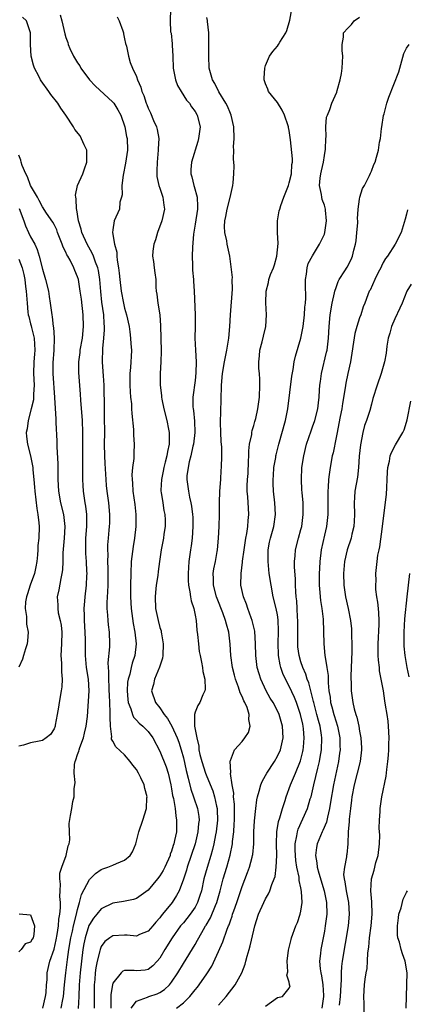
# Model space of a CAD drawing. Units: inches. Extents: x 2583000 to 2586000, y 1527000 to 1530000.
# Drawn here: x 2584441 to 2584507, y 1527716 to 1527883 of the extents above; entities that cross this region are included whole.
import ezdxf

# ---------------------------------------------------------------- set-up
doc = ezdxf.new("R2010")
doc.units = ezdxf.units.IN
doc.header["$MEASUREMENT"] = 0
doc.layers.add('LD25831527_2ft', color=31, linetype='Continuous')

msp = doc.modelspace()

# ---------------------------------------------------------------- linework, layer by layer
at = {"layer": 'LD25831527_2ft'}
for points, elevation in [([(2584466.82, 1527885), (2584466.75, 1527883), (2584466.84, 1527881.16), (2584466.9, 1527880.9), (2584467.11, 1527879.11), (2584467.1, 1527878.9), (2584467.2, 1527877), (2584467.26, 1527875), (2584467.66, 1527873), (2584468.02, 1527872.02), (2584468.6, 1527871), (2584469.55, 1527869.55), (2584470.03, 1527869), (2584470.4, 1527868.4), (2584471, 1527867.58), (2584471.36, 1527867), (2584471.84, 1527865), (2584471.6, 1527863), (2584471.48, 1527862.52), (2584470.36, 1527859), (2584470.26, 1527857.74), (2584470.27, 1527857), (2584470.47, 1527856.47), (2584470.8, 1527855), (2584470.86, 1527854.86), (2584471.33, 1527853), (2584471.41, 1527851.41), (2584471.38, 1527851), (2584471, 1527848.45), (2584470.71, 1527846.71), (2584470.53, 1527844.53), (2584470.5, 1527843), (2584470.56, 1527841.44), (2584470.57, 1527840.57), (2584470.7, 1527839), (2584470.7, 1527838.7), (2584470.82, 1527837), (2584471.03, 1527833), (2584471.02, 1527831.02), (2584470.96, 1527829), (2584471.04, 1527826.96), (2584471.16, 1527825), (2584471.14, 1527823.14), (2584471, 1527821.83), (2584470.64, 1527819), (2584470.64, 1527817.35), (2584470.67, 1527817), (2584470.72, 1527816.72), (2584470.88, 1527814.88), (2584470.95, 1527813), (2584470.73, 1527811), (2584470.63, 1527810.63), (2584470.28, 1527809), (2584469.99, 1527807.99), (2584469.8, 1527807), (2584469.62, 1527805.62), (2584469.6, 1527805), (2584469.77, 1527803.77), (2584469.85, 1527803), (2584470.03, 1527801.97), (2584470.28, 1527801), (2584470.41, 1527800.41), (2584470.57, 1527799), (2584470.59, 1527798.59), (2584470.63, 1527797), (2584470.48, 1527795), (2584470.32, 1527793.68), (2584470.22, 1527793), (2584469.96, 1527791), (2584469.8, 1527789), (2584469.81, 1527787.81), (2584469.86, 1527787), (2584470.12, 1527785.88), (2584470.22, 1527785), (2584470.33, 1527784.33), (2584470.77, 1527783), (2584471, 1527781.88), (2584471.16, 1527781), (2584471.32, 1527779.32), (2584471.43, 1527778.57), (2584471.56, 1527777), (2584471.71, 1527775.71), (2584471.84, 1527775), (2584472.1, 1527773.9), (2584472.26, 1527773), (2584472.33, 1527772.33), (2584472.65, 1527771), (2584472.7, 1527769.3), (2584472.64, 1527769), (2584472.31, 1527768.31), (2584471.8, 1527767), (2584471.48, 1527766.52), (2584471, 1527765.41), (2584470.88, 1527765), (2584470.92, 1527764.92), (2584470.92, 1527763), (2584471.27, 1527761), (2584471.62, 1527759.62), (2584471.65, 1527759), (2584471.82, 1527758.18), (2584472.12, 1527757), (2584472.78, 1527755), (2584473, 1527754.43), (2584474, 1527752), (2584474.3, 1527751), (2584474.64, 1527749.36), (2584474.74, 1527749), (2584474.76, 1527748.76), (2584474.82, 1527747), (2584474.6, 1527745), (2584474.48, 1527744.48), (2584474.19, 1527743), (2584473.96, 1527742.04), (2584473.66, 1527741), (2584473.04, 1527738.96), (2584472.5, 1527737), (2584472.07, 1527735), (2584471.82, 1527734.18), (2584471.43, 1527733), (2584471, 1527732.22), (2584470.17, 1527731), (2584469, 1527729.54), (2584468.74, 1527729.26), (2584468.53, 1527729), (2584467.07, 1527727), (2584465.85, 1527725), (2584465, 1527723.52), (2584464.54, 1527723), (2584463.79, 1527722.21), (2584463, 1527721.59), (2584462.5, 1527721.5), (2584461, 1527721.36), (2584460.6, 1527721.4), (2584459, 1527721.41), (2584458.7, 1527721.3), (2584458.39, 1527721), (2584457, 1527719.25), (2584456.93, 1527719), (2584456.65, 1527717.35), (2584456.65, 1527716.65), (2584456.63, 1527715)], 8092), ([(2584467.85, 1527715), (2584469, 1527715.94), (2584470.09, 1527717), (2584471, 1527718.15), (2584471.39, 1527718.61), (2584471.69, 1527719), (2584473, 1527720.86), (2584473.85, 1527722.15), (2584475, 1527724.64), (2584475.72, 1527726.28), (2584476.47, 1527728.47), (2584476.68, 1527729), (2584476.79, 1527729.21), (2584477, 1527729.89), (2584477.31, 1527730.69), (2584477.38, 1527731), (2584477.57, 1527731.57), (2584478.09, 1527733), (2584479, 1527735.74), (2584479.92, 1527738.08), (2584480.25, 1527739), (2584480.7, 1527740.7), (2584480.79, 1527741), (2584480.82, 1527741.18), (2584480.99, 1527743), (2584481.02, 1527745), (2584481.1, 1527746.9), (2584481.31, 1527749), (2584481.51, 1527750.49), (2584481.64, 1527751), (2584481.91, 1527751.91), (2584482.18, 1527753), (2584482.42, 1527753.58), (2584483, 1527754.58), (2584483.21, 1527755), (2584484.5, 1527757), (2584485, 1527757.9), (2584485.51, 1527759), (2584485.97, 1527761), (2584485.9, 1527763), (2584485.3, 1527765), (2584485, 1527765.63), (2584484.26, 1527767), (2584483.78, 1527767.78), (2584483.11, 1527769), (2584482.17, 1527771), (2584481.88, 1527771.88), (2584481.58, 1527773), (2584481.33, 1527775), (2584481.29, 1527777), (2584481.15, 1527779.15), (2584480.73, 1527781), (2584480.54, 1527781.46), (2584479.99, 1527783), (2584479.76, 1527783.76), (2584479.24, 1527785), (2584478.81, 1527787), (2584478.83, 1527789), (2584479.08, 1527790.92), (2584479.09, 1527791.09), (2584479.36, 1527793), (2584479.65, 1527795), (2584479.81, 1527795.81), (2584479.97, 1527797), (2584480.02, 1527797.98), (2584480.13, 1527799), (2584480.08, 1527800.08), (2584479.96, 1527802.04), (2584479.88, 1527803), (2584479.87, 1527803.87), (2584479.92, 1527805), (2584480.01, 1527805.99), (2584480.1, 1527808.1), (2584480.12, 1527809), (2584480.13, 1527809.87), (2584480.27, 1527811), (2584480.63, 1527812.63), (2584480.65, 1527813), (2584480.7, 1527813.3), (2584481, 1527814.19), (2584481.18, 1527814.82), (2584481.25, 1527815), (2584481.33, 1527815.33), (2584481.7, 1527817), (2584481.83, 1527818.17), (2584481.95, 1527819), (2584482.04, 1527821), (2584482.01, 1527821.99), (2584481.95, 1527823), (2584481.87, 1527823.87), (2584481.85, 1527825), (2584481.97, 1527826.03), (2584482.04, 1527827), (2584482.4, 1527828.4), (2584482.62, 1527829.38), (2584483.02, 1527831), (2584483.17, 1527833), (2584483.05, 1527835.05), (2584483.1, 1527837), (2584483.48, 1527838.52), (2584483.56, 1527839), (2584483.86, 1527839.86), (2584484.32, 1527841), (2584484.49, 1527841.51), (2584484.92, 1527843), (2584485.12, 1527845.12), (2584485.03, 1527847), (2584485.05, 1527849), (2584485.33, 1527850.67), (2584485.41, 1527851), (2584485.59, 1527851.59), (2584486.1, 1527853), (2584486.87, 1527855), (2584487, 1527855.45), (2584487.38, 1527857), (2584487.44, 1527858.56), (2584487.55, 1527859), (2584487.57, 1527859.57), (2584487.22, 1527862.78), (2584487.16, 1527863.16), (2584487, 1527864.37), (2584486.9, 1527864.9), (2584486.89, 1527865), (2584486.84, 1527865.16), (2584486.2, 1527867), (2584485.8, 1527867.8), (2584485, 1527869.12), (2584483.49, 1527871), (2584483.37, 1527871.37), (2584483, 1527872.29), (2584482.73, 1527873), (2584482.73, 1527873.27), (2584482.86, 1527875), (2584483, 1527875.4), (2584483.65, 1527877), (2584484.22, 1527877.78), (2584485, 1527878.71), (2584485.2, 1527879), (2584485.41, 1527879.41), (2584486.42, 1527881), (2584486.6, 1527881.4), (2584487.13, 1527883.13), (2584487.48, 1527885)], 8088), ([(2584448.23, 1527715), (2584448.48, 1527716.48), (2584448.59, 1527717), (2584448.78, 1527719), (2584448.99, 1527721), (2584449.28, 1527723.28), (2584449.53, 1527725), (2584449.87, 1527727), (2584450.14, 1527728.14), (2584450.31, 1527729), (2584450.78, 1527730.78), (2584451, 1527731.82), (2584451.35, 1527733), (2584451.65, 1527734.35), (2584453, 1527736.92), (2584454.05, 1527737.95), (2584455, 1527738.62), (2584455.27, 1527738.73), (2584456.15, 1527739), (2584457, 1527739.34), (2584457.63, 1527739.63), (2584459, 1527740.18), (2584459.95, 1527741), (2584460.37, 1527741.63), (2584460.91, 1527743), (2584461.4, 1527745), (2584462.09, 1527747), (2584462.71, 1527749), (2584462.8, 1527750.8), (2584462.82, 1527751), (2584462.42, 1527752.42), (2584462.34, 1527753), (2584461.77, 1527754.23), (2584461.37, 1527755), (2584461, 1527755.6), (2584460.38, 1527756.38), (2584459.95, 1527757), (2584459, 1527758.12), (2584457.5, 1527759.5), (2584457, 1527760.44), (2584456.79, 1527760.79), (2584456.78, 1527761), (2584456.82, 1527761.18), (2584456.6, 1527763), (2584456.52, 1527764.52), (2584456.56, 1527765), (2584456.57, 1527765.43), (2584456.41, 1527768.41), (2584456.4, 1527769), (2584456.36, 1527769.64), (2584456.3, 1527771), (2584456.32, 1527772.32), (2584456.25, 1527773), (2584456.22, 1527773.78), (2584456.49, 1527776.49), (2584456.51, 1527777), (2584456.44, 1527779), (2584456.26, 1527780.26), (2584456.18, 1527781), (2584456.14, 1527781.86), (2584456.03, 1527783), (2584456.04, 1527784.04), (2584456.16, 1527785.84), (2584456.2, 1527787), (2584456.22, 1527788.22), (2584456.22, 1527789), (2584456.18, 1527789.82), (2584456.17, 1527791), (2584456.19, 1527792.19), (2584456.15, 1527793), (2584456.16, 1527793.84), (2584456.24, 1527795), (2584456.36, 1527796.36), (2584456.43, 1527797), (2584456.46, 1527797.54), (2584456.48, 1527799), (2584456.3, 1527801), (2584456.02, 1527803), (2584455.93, 1527803.93), (2584455.84, 1527805), (2584455.68, 1527807.68), (2584455.62, 1527809), (2584455.6, 1527811), (2584455.62, 1527813), (2584455.6, 1527815.6), (2584455.56, 1527817), (2584455.53, 1527821), (2584455.41, 1527822.59), (2584455.38, 1527823.38), (2584455.22, 1527825), (2584455.27, 1527827.27), (2584455.47, 1527829), (2584455.57, 1527830.43), (2584455.57, 1527831), (2584455.52, 1527831.52), (2584455.44, 1527833), (2584455.14, 1527835.14), (2584454.94, 1527836.94), (2584454.77, 1527839), (2584454.53, 1527840.53), (2584454.43, 1527841), (2584454.05, 1527841.95), (2584453.7, 1527843), (2584453.49, 1527843.49), (2584452.61, 1527845), (2584451.71, 1527847), (2584451.58, 1527847.58), (2584451.16, 1527849), (2584450.87, 1527850.87), (2584450.82, 1527851), (2584450.76, 1527852.76), (2584450.68, 1527853), (2584450.64, 1527853.36), (2584451.01, 1527854.99), (2584451.87, 1527857), (2584452.15, 1527857.85), (2584452.58, 1527859), (2584452.58, 1527860.58), (2584452.55, 1527861), (2584452.09, 1527861.91), (2584451.44, 1527863.44), (2584450.55, 1527864.55), (2584450.28, 1527865), (2584448.97, 1527867), (2584448.14, 1527868.14), (2584447.62, 1527869), (2584446.47, 1527870.47), (2584446.13, 1527871), (2584444.81, 1527872.81), (2584444.7, 1527873), (2584444.39, 1527873.61), (2584443.65, 1527875), (2584443.49, 1527875.49), (2584443.1, 1527877), (2584442.97, 1527879), (2584442.98, 1527880.98), (2584442.28, 1527883), (2584441.64, 1527883.64)], 8098), ([(2584448.04, 1527884.04), (2584448.34, 1527883), (2584448.83, 1527880.83), (2584449, 1527880.17), (2584449.33, 1527879.33), (2584449.4, 1527879), (2584449.7, 1527878.3), (2584450.31, 1527877), (2584451, 1527875.88), (2584451.37, 1527875.37), (2584451.55, 1527875), (2584453, 1527873), (2584453.98, 1527871.98), (2584457, 1527869.18), (2584457.15, 1527869), (2584457.87, 1527867.87), (2584458.34, 1527867), (2584459.05, 1527865), (2584459.35, 1527863.35), (2584459.45, 1527863), (2584459.5, 1527861), (2584459.17, 1527858.83), (2584458.75, 1527856.75), (2584458.54, 1527855), (2584458.57, 1527853.43), (2584458.45, 1527853), (2584458.17, 1527852.17), (2584458.11, 1527851), (2584457.25, 1527849), (2584457, 1527847.45), (2584456.96, 1527847), (2584457.27, 1527845), (2584457.68, 1527843.68), (2584457.67, 1527843), (2584457.72, 1527842.28), (2584457.98, 1527841), (2584458.09, 1527840.09), (2584458.19, 1527839), (2584458.44, 1527837), (2584458.81, 1527835), (2584459, 1527834.13), (2584459.31, 1527833), (2584459.75, 1527831), (2584459.9, 1527830.1), (2584460.03, 1527829), (2584460.06, 1527828.06), (2584460.15, 1527827), (2584460.09, 1527825.91), (2584460.06, 1527825), (2584460.01, 1527824.01), (2584459.9, 1527823), (2584459.87, 1527821), (2584459.92, 1527819.92), (2584460.01, 1527819), (2584460.15, 1527817.85), (2584460.2, 1527817), (2584460.21, 1527816.21), (2584460.52, 1527813.48), (2584460.54, 1527812.54), (2584460.63, 1527811), (2584460.55, 1527809.45), (2584460.56, 1527808.56), (2584460.37, 1527807), (2584460.24, 1527805.76), (2584460.28, 1527805), (2584460.35, 1527804.35), (2584460.4, 1527803), (2584460.72, 1527800.72), (2584460.9, 1527799), (2584460.9, 1527797), (2584460.68, 1527795), (2584460.44, 1527793.56), (2584460.14, 1527791), (2584460.04, 1527789), (2584460, 1527787), (2584459.99, 1527785), (2584460.11, 1527783), (2584460.48, 1527780.48), (2584460.76, 1527779), (2584460.97, 1527777), (2584460.76, 1527775), (2584460.3, 1527773.7), (2584460.12, 1527773), (2584459.87, 1527771.87), (2584459.58, 1527771), (2584459.5, 1527770.5), (2584459.41, 1527769), (2584459.53, 1527767.53), (2584459.6, 1527767), (2584460.05, 1527765.95), (2584460.32, 1527765), (2584460.51, 1527764.51), (2584461, 1527764.03), (2584461.5, 1527763.5), (2584462.11, 1527763), (2584463, 1527762.08), (2584463.81, 1527761), (2584465, 1527758.77), (2584466.07, 1527756.07), (2584466.39, 1527755), (2584466.89, 1527753), (2584467, 1527752.36), (2584467.18, 1527751.18), (2584467.3, 1527750.7), (2584467.58, 1527749), (2584467.72, 1527747.72), (2584467.86, 1527747), (2584467.81, 1527745), (2584467.52, 1527743.52), (2584467.39, 1527743), (2584467.28, 1527742.72), (2584467, 1527741.75), (2584466.78, 1527741.22), (2584466.73, 1527741), (2584465.84, 1527739), (2584465.56, 1527738.44), (2584465, 1527737.51), (2584464.6, 1527737), (2584463, 1527735.1), (2584461, 1527733.67), (2584460.49, 1527733.51), (2584458.81, 1527733.19), (2584457, 1527732.9), (2584455, 1527731.94), (2584454.25, 1527731), (2584453.68, 1527730.32), (2584453, 1527729.24), (2584452.92, 1527729.08), (2584452.26, 1527727), (2584452.05, 1527725.95), (2584451.89, 1527725), (2584451.43, 1527721), (2584451.27, 1527719), (2584451.2, 1527717), (2584451.07, 1527714.93)], 8096), ([(2584457.72, 1527883.72), (2584458.06, 1527883), (2584458.69, 1527881.31), (2584458.79, 1527881), (2584458.81, 1527880.81), (2584459, 1527879.97), (2584459.16, 1527879.16), (2584459.3, 1527878.7), (2584459.64, 1527877), (2584459.95, 1527875.95), (2584460.34, 1527875), (2584461, 1527873.53), (2584461.21, 1527873), (2584461.76, 1527871.76), (2584461.95, 1527871), (2584462.3, 1527870.3), (2584462.66, 1527869), (2584462.77, 1527868.77), (2584463, 1527868.18), (2584463.38, 1527867.38), (2584463.92, 1527866.08), (2584464.42, 1527865), (2584464.54, 1527864.54), (2584464.81, 1527863), (2584464.73, 1527861.27), (2584464.73, 1527861), (2584464.52, 1527859), (2584464.51, 1527857.49), (2584464.47, 1527857), (2584464.51, 1527856.51), (2584464.85, 1527855), (2584465, 1527854.54), (2584465.53, 1527853), (2584465.68, 1527851.68), (2584465.78, 1527851), (2584465.34, 1527849), (2584464.6, 1527847), (2584464.24, 1527845.76), (2584463.96, 1527845), (2584463.82, 1527843.82), (2584463.76, 1527843), (2584463.9, 1527842.1), (2584464.02, 1527841), (2584464.16, 1527840.16), (2584464.29, 1527839), (2584464.32, 1527837.68), (2584464.4, 1527837), (2584464.49, 1527836.49), (2584464.65, 1527835), (2584464.99, 1527832.99), (2584465.11, 1527831.11), (2584465.14, 1527829), (2584465.2, 1527826.8), (2584465.15, 1527825), (2584465.03, 1527823.03), (2584465.06, 1527821), (2584465.29, 1527819.29), (2584465.3, 1527819), (2584465.35, 1527818.65), (2584465.68, 1527817), (2584466.18, 1527815), (2584466.47, 1527813.53), (2584466.59, 1527813), (2584466.61, 1527812.61), (2584466.58, 1527811), (2584466.28, 1527809.72), (2584466.19, 1527809), (2584465.93, 1527807.93), (2584465.68, 1527807), (2584465.58, 1527806.42), (2584465.26, 1527805), (2584465.18, 1527803.18), (2584465.18, 1527803), (2584465.23, 1527802.77), (2584465.51, 1527801), (2584465.69, 1527799.69), (2584465.85, 1527799), (2584465.9, 1527798.1), (2584465.89, 1527797), (2584465.7, 1527795.7), (2584465.62, 1527795), (2584465.25, 1527793), (2584464.94, 1527791), (2584464.7, 1527789.3), (2584464.64, 1527788.64), (2584464.39, 1527787), (2584464.25, 1527785.75), (2584464.19, 1527785), (2584464.28, 1527783), (2584464.69, 1527781), (2584465, 1527779.8), (2584465.2, 1527779.2), (2584465.25, 1527779), (2584465.28, 1527778.72), (2584465.58, 1527777), (2584465.51, 1527775), (2584465.45, 1527774.55), (2584465, 1527773.2), (2584464.96, 1527773.04), (2584464.09, 1527771), (2584463.9, 1527770.1), (2584463.57, 1527769), (2584464.25, 1527767), (2584465, 1527766.14), (2584465.75, 1527765), (2584466.3, 1527764.3), (2584467.02, 1527763.02), (2584467.97, 1527761), (2584468.25, 1527760.25), (2584468.64, 1527759), (2584469, 1527757.6), (2584469.46, 1527755.46), (2584469.83, 1527754.17), (2584470.27, 1527752.27), (2584470.74, 1527751), (2584470.79, 1527750.79), (2584471.4, 1527749), (2584471.62, 1527747.62), (2584471.67, 1527747), (2584471.59, 1527746.41), (2584471.48, 1527745), (2584470.99, 1527743), (2584470.34, 1527741), (2584469.66, 1527739), (2584469.52, 1527738.48), (2584469, 1527736.95), (2584468.26, 1527735), (2584467.84, 1527734.16), (2584467.08, 1527733), (2584465.47, 1527731), (2584465.25, 1527730.75), (2584465, 1527730.4), (2584464.33, 1527729.67), (2584463.78, 1527729), (2584463, 1527728.11), (2584461.53, 1527727.53), (2584461, 1527727.29), (2584459.43, 1527727.43), (2584459, 1527727.43), (2584457, 1527727.34), (2584456.48, 1527727), (2584455.63, 1527726.37), (2584455, 1527725.48), (2584454.82, 1527725), (2584454.78, 1527724.78), (2584454.33, 1527723), (2584454.11, 1527721.89), (2584453.99, 1527721), (2584453.91, 1527719.91), (2584453.82, 1527719), (2584453.8, 1527717), (2584453.8, 1527715.8), (2584453.83, 1527715)], 8094), ([(2584460.13, 1527715), (2584461, 1527716.23), (2584462.88, 1527716.88), (2584463, 1527716.95), (2584463.14, 1527717), (2584464.53, 1527717.47), (2584465, 1527717.67), (2584465.8, 1527718.2), (2584466.62, 1527719), (2584467, 1527719.46), (2584468.05, 1527721), (2584469, 1527722.63), (2584471, 1527725.85), (2584471.43, 1527726.57), (2584471.63, 1527727), (2584472.41, 1527728.41), (2584472.76, 1527729), (2584472.86, 1527729.14), (2584473.61, 1527730.39), (2584474.46, 1527732.46), (2584474.71, 1527733), (2584475.28, 1527735), (2584475.78, 1527737), (2584476.38, 1527739), (2584476.96, 1527741.04), (2584477.35, 1527743), (2584477.37, 1527743.37), (2584477.58, 1527745), (2584477.67, 1527746.33), (2584477.7, 1527747), (2584477.71, 1527747.71), (2584477.7, 1527749.7), (2584477.56, 1527751), (2584477.58, 1527751.58), (2584477.33, 1527753), (2584477.05, 1527754.95), (2584477.09, 1527755.09), (2584476.97, 1527757.03), (2584477, 1527757.14), (2584477.69, 1527759), (2584479, 1527760.4), (2584479.46, 1527761), (2584480.1, 1527761.9), (2584480.35, 1527763), (2584480.13, 1527764.13), (2584480.22, 1527765), (2584479.85, 1527766.15), (2584479.49, 1527767), (2584479.31, 1527767.31), (2584479, 1527768.05), (2584478.66, 1527768.66), (2584478.38, 1527769.62), (2584477.86, 1527771), (2584477.68, 1527771.68), (2584477.38, 1527773), (2584477.09, 1527775), (2584476.96, 1527776.96), (2584476.72, 1527779), (2584476.32, 1527780.33), (2584476.18, 1527781), (2584475.72, 1527782.28), (2584474.73, 1527784.73), (2584474.64, 1527785), (2584474.11, 1527787), (2584474.12, 1527788.12), (2584474.09, 1527789), (2584474.21, 1527789.79), (2584474.45, 1527791), (2584474.75, 1527792.75), (2584474.79, 1527793), (2584474.98, 1527795), (2584475.09, 1527797), (2584475.13, 1527799), (2584475.13, 1527801), (2584475.21, 1527803), (2584475.36, 1527805), (2584475.46, 1527806.54), (2584475.51, 1527807), (2584475.56, 1527809), (2584475.53, 1527810.47), (2584475.46, 1527811.46), (2584475.39, 1527813), (2584475.35, 1527814.65), (2584475.44, 1527818.56), (2584475.51, 1527821), (2584475.67, 1527823), (2584475.99, 1527825), (2584476.15, 1527825.85), (2584476.41, 1527827), (2584476.75, 1527829), (2584476.92, 1527831), (2584477, 1527833), (2584477.35, 1527837.35), (2584477.3, 1527839), (2584477.35, 1527839.35), (2584476.91, 1527843), (2584476.48, 1527845), (2584476.39, 1527845.61), (2584476.06, 1527847), (2584476.01, 1527848.01), (2584476.07, 1527849), (2584476.25, 1527849.75), (2584476.48, 1527851), (2584476.99, 1527852.99), (2584477.44, 1527855), (2584477.46, 1527855.46), (2584477.6, 1527857), (2584477.64, 1527858.36), (2584477.54, 1527859.54), (2584477.57, 1527861), (2584477.56, 1527861.56), (2584477.62, 1527863), (2584477.59, 1527865), (2584477.14, 1527867), (2584477, 1527867.28), (2584476.5, 1527868.5), (2584476.24, 1527869), (2584475.04, 1527870.96), (2584474.35, 1527872.35), (2584473.96, 1527873), (2584473.42, 1527875), (2584473.31, 1527877), (2584473.36, 1527879.36), (2584473.33, 1527881), (2584473.1, 1527882.9), (2584473.11, 1527883.11), (2584473, 1527883.62)], 8090), ([(2584475, 1527715.53), (2584476.3, 1527717), (2584477.84, 1527719), (2584478.97, 1527721.03), (2584479.51, 1527722.49), (2584479.66, 1527723), (2584479.88, 1527723.88), (2584480.2, 1527725), (2584480.39, 1527725.61), (2584481, 1527728.31), (2584481.17, 1527729), (2584481.79, 1527731), (2584482.68, 1527733), (2584483, 1527733.64), (2584483.52, 1527734.48), (2584483.74, 1527735), (2584484.07, 1527736.07), (2584484.46, 1527737), (2584484.6, 1527737.4), (2584484.82, 1527739), (2584484.92, 1527741), (2584484.87, 1527743), (2584484.91, 1527745), (2584485.2, 1527746.8), (2584485.41, 1527747.41), (2584485.88, 1527749), (2584486.33, 1527750.33), (2584486.52, 1527751), (2584487.22, 1527753), (2584487.77, 1527754.23), (2584488.06, 1527755), (2584488.91, 1527757.09), (2584489.33, 1527758.67), (2584489.4, 1527759), (2584489.43, 1527759.43), (2584489.59, 1527761), (2584489.47, 1527762.53), (2584489.4, 1527763), (2584489.32, 1527763.32), (2584488.95, 1527765), (2584488.25, 1527767), (2584487.9, 1527767.9), (2584487, 1527769.83), (2584486.38, 1527771), (2584485.94, 1527771.94), (2584485.57, 1527773), (2584485.45, 1527773.45), (2584485.21, 1527775), (2584485.2, 1527775.2), (2584485.16, 1527777), (2584485.19, 1527779.19), (2584485.12, 1527781.12), (2584485, 1527781.96), (2584484.81, 1527783), (2584484.3, 1527785), (2584483.92, 1527787), (2584483.62, 1527789), (2584483.42, 1527791), (2584483.46, 1527793), (2584483.69, 1527794.31), (2584483.84, 1527795), (2584484.17, 1527796.17), (2584484.38, 1527797), (2584484.68, 1527799), (2584484.59, 1527801), (2584484.36, 1527803), (2584484.31, 1527804.31), (2584484.29, 1527805), (2584484.32, 1527805.68), (2584484.42, 1527807), (2584484.72, 1527808.72), (2584484.76, 1527809), (2584484.8, 1527809.2), (2584485.25, 1527811), (2584486.39, 1527815), (2584486.79, 1527817), (2584487.44, 1527822.56), (2584487.7, 1527823.7), (2584487.87, 1527825), (2584488.06, 1527825.94), (2584488.97, 1527829.03), (2584489.37, 1527831), (2584489.64, 1527833), (2584489.69, 1527834.31), (2584489.81, 1527835), (2584489.86, 1527835.86), (2584489.77, 1527838.23), (2584489.77, 1527839), (2584489.94, 1527839.94), (2584490.06, 1527841), (2584490.27, 1527841.73), (2584491, 1527843.03), (2584492.19, 1527845), (2584493, 1527846.75), (2584493.08, 1527847), (2584493.38, 1527849), (2584493.22, 1527850.78), (2584493.19, 1527851), (2584493, 1527851.68), (2584492.65, 1527852.65), (2584492.59, 1527853), (2584492.54, 1527853.46), (2584492.19, 1527855), (2584492.26, 1527856.26), (2584492.39, 1527857), (2584492.52, 1527857.48), (2584492.84, 1527859), (2584493, 1527860.11), (2584493.19, 1527861.19), (2584493.23, 1527863), (2584493.28, 1527863.28), (2584493.26, 1527865), (2584493.39, 1527866.61), (2584493.53, 1527867), (2584493.92, 1527867.92), (2584494.25, 1527869), (2584495.1, 1527870.9), (2584495.16, 1527871.16), (2584495.67, 1527873), (2584495.91, 1527874.09), (2584496.01, 1527875), (2584496.13, 1527877), (2584496.01, 1527877.99), (2584496.03, 1527879), (2584496.25, 1527880.25), (2584496.28, 1527881), (2584497, 1527881.79), (2584497.62, 1527882.38), (2584498.06, 1527883), (2584499, 1527883.65)], 8086), ([(2584483, 1527715.36), (2584485, 1527716.85), (2584485.87, 1527717), (2584487, 1527718.43), (2584487.16, 1527718.84), (2584487.09, 1527719), (2584487.05, 1527719.05), (2584487, 1527719.44), (2584486.63, 1527720.63), (2584486.78, 1527721.22), (2584486.65, 1527723), (2584486.88, 1527724.88), (2584487.33, 1527726.67), (2584487.43, 1527727), (2584488.17, 1527729), (2584488.43, 1527729.57), (2584488.9, 1527731), (2584489, 1527731.51), (2584489.2, 1527733), (2584489.12, 1527734.88), (2584489, 1527735.5), (2584488.71, 1527736.71), (2584488.71, 1527737), (2584488.69, 1527737.31), (2584488.33, 1527739), (2584488.15, 1527740.15), (2584488.08, 1527741), (2584488.05, 1527741.95), (2584488.05, 1527743), (2584488.34, 1527744.34), (2584488.42, 1527745), (2584488.55, 1527745.45), (2584490.14, 1527749), (2584490.61, 1527750.61), (2584490.74, 1527751), (2584491, 1527752.01), (2584491.22, 1527753), (2584491.57, 1527754.43), (2584491.88, 1527755.88), (2584492.16, 1527757), (2584492.3, 1527757.7), (2584492.52, 1527759), (2584492.59, 1527761), (2584492.53, 1527761.47), (2584492.28, 1527763), (2584491.98, 1527763.98), (2584491.73, 1527765), (2584491.19, 1527767), (2584491.17, 1527767.17), (2584490.77, 1527768.77), (2584490.69, 1527769), (2584490.36, 1527770.36), (2584490.09, 1527771), (2584489.84, 1527771.84), (2584489.31, 1527773), (2584489, 1527773.96), (2584488.7, 1527775), (2584488.51, 1527776.52), (2584488.48, 1527777), (2584488.5, 1527781), (2584488.45, 1527781.55), (2584488.39, 1527783), (2584488.3, 1527784.3), (2584488.2, 1527785), (2584488.12, 1527785.88), (2584488.09, 1527787), (2584488.07, 1527788.07), (2584487.92, 1527790.07), (2584487.92, 1527791), (2584488.01, 1527792.01), (2584488.08, 1527793), (2584488.59, 1527795), (2584489, 1527796.44), (2584489.14, 1527797), (2584489.4, 1527799), (2584489.37, 1527801), (2584489.21, 1527802.79), (2584489.19, 1527803.19), (2584489.08, 1527805), (2584489.18, 1527807), (2584489.48, 1527809), (2584489.95, 1527811), (2584490.73, 1527813.27), (2584491, 1527813.93), (2584491.38, 1527815), (2584491.89, 1527817), (2584491.99, 1527818.02), (2584492.1, 1527819), (2584492.16, 1527820.16), (2584492.23, 1527821), (2584492.35, 1527821.65), (2584492.53, 1527823), (2584493.38, 1527826.62), (2584493.45, 1527827), (2584493.72, 1527829), (2584493.82, 1527831), (2584494.01, 1527833), (2584494.35, 1527835), (2584494.75, 1527836.75), (2584494.79, 1527837), (2584495, 1527837.67), (2584495.34, 1527838.66), (2584495.53, 1527839), (2584496.48, 1527840.48), (2584496.87, 1527841.13), (2584497.57, 1527842.43), (2584497.8, 1527843), (2584498, 1527844), (2584498.28, 1527845), (2584498.39, 1527845.61), (2584498.54, 1527847), (2584498.67, 1527848.67), (2584498.68, 1527849), (2584498.65, 1527849.35), (2584498.76, 1527851), (2584499, 1527852.7), (2584499.06, 1527853), (2584499.51, 1527854.49), (2584499.83, 1527855), (2584500.71, 1527856.71), (2584500.87, 1527857.13), (2584501, 1527857.42), (2584501.42, 1527858.58), (2584501.62, 1527859), (2584501.85, 1527859.85), (2584502.22, 1527861), (2584502.4, 1527862.4), (2584502.56, 1527863), (2584502.73, 1527864.73), (2584502.79, 1527865), (2584503.09, 1527866.91), (2584503.18, 1527867.18), (2584503.64, 1527869), (2584503.96, 1527870.04), (2584505.65, 1527874.35), (2584506.21, 1527876.21), (2584506.55, 1527877.45), (2584507, 1527878.39), (2584507.45, 1527879)], 8084), ([(2584445.11, 1527715), (2584445.56, 1527717), (2584445.64, 1527717.64), (2584445.73, 1527719), (2584445.81, 1527719.81), (2584445.84, 1527721), (2584446.29, 1527723), (2584447, 1527725.07), (2584447.36, 1527726.64), (2584447.54, 1527727.54), (2584447.77, 1527729), (2584447.83, 1527730.17), (2584448, 1527731), (2584448.1, 1527732.1), (2584448.08, 1527733), (2584447.98, 1527734.02), (2584448.01, 1527735), (2584448.09, 1527736.09), (2584447.98, 1527737), (2584448, 1527738), (2584448.32, 1527739), (2584449.08, 1527741), (2584449.39, 1527742.61), (2584449.54, 1527743), (2584449.66, 1527743.66), (2584449.63, 1527745), (2584449.54, 1527746.46), (2584449.81, 1527747.81), (2584450.01, 1527749), (2584450.18, 1527750.18), (2584450.43, 1527751), (2584450.4, 1527752.4), (2584450.52, 1527753), (2584450.57, 1527753.43), (2584450.42, 1527755), (2584450.49, 1527756.49), (2584450.59, 1527757), (2584450.71, 1527757.29), (2584451, 1527758.2), (2584451.23, 1527758.77), (2584451.25, 1527759), (2584451.36, 1527759.36), (2584451.99, 1527761), (2584452.18, 1527761.82), (2584452.48, 1527763), (2584452.66, 1527764.66), (2584452.96, 1527769), (2584452.84, 1527771), (2584452.52, 1527773), (2584452.32, 1527775), (2584452.32, 1527776.31), (2584452.33, 1527777.67), (2584452.31, 1527779), (2584452.18, 1527781), (2584452.15, 1527781.85), (2584452.14, 1527783), (2584452.25, 1527784.25), (2584452.3, 1527785), (2584452.52, 1527787), (2584452.58, 1527788.58), (2584452.61, 1527789), (2584452.6, 1527789.4), (2584452.52, 1527791), (2584452.41, 1527792.41), (2584452.38, 1527793), (2584452.41, 1527793.59), (2584452.42, 1527795), (2584452.58, 1527797), (2584452.55, 1527797.45), (2584452.59, 1527799), (2584452.42, 1527800.42), (2584452.3, 1527801), (2584452, 1527803), (2584451.94, 1527803.94), (2584451.89, 1527805), (2584451.9, 1527806.1), (2584451.87, 1527807.87), (2584451.91, 1527811), (2584451.91, 1527813), (2584451.81, 1527815), (2584451.53, 1527818.47), (2584451.5, 1527819.5), (2584451.2, 1527823.2), (2584451.19, 1527825), (2584451.42, 1527826.58), (2584451.46, 1527827), (2584451.82, 1527829), (2584452.03, 1527831), (2584451.96, 1527833), (2584451.64, 1527835.64), (2584451.45, 1527837), (2584451.13, 1527839), (2584451, 1527839.46), (2584450.55, 1527840.55), (2584450.38, 1527841), (2584449.72, 1527842.28), (2584449.31, 1527843), (2584449.19, 1527843.19), (2584449, 1527843.64), (2584448.53, 1527844.53), (2584448.38, 1527845), (2584447.6, 1527847), (2584447.45, 1527847.45), (2584447, 1527848.38), (2584446.78, 1527848.78), (2584445.72, 1527850.28), (2584445, 1527851.35), (2584444.47, 1527852.47), (2584444.15, 1527853), (2584443, 1527855), (2584442.48, 1527856.48), (2584442.17, 1527857), (2584441.58, 1527858.42), (2584441.4, 1527859), (2584441.33, 1527859.33), (2584441, 1527860.14)], 8100), ([(2584441.08, 1527851.08), (2584441.84, 1527849), (2584442.12, 1527848.12), (2584442.64, 1527847), (2584443, 1527846.25), (2584443.71, 1527845), (2584444.14, 1527844.14), (2584444.48, 1527843), (2584445, 1527840.79), (2584445.52, 1527839), (2584446.02, 1527837), (2584446.14, 1527836.14), (2584446.35, 1527835), (2584446.61, 1527833), (2584446.68, 1527832.68), (2584446.86, 1527831), (2584446.89, 1527830.89), (2584447, 1527829), (2584446.95, 1527827), (2584446.81, 1527824.81), (2584446.8, 1527823), (2584447.07, 1527818.93), (2584447.27, 1527815.27), (2584447.32, 1527814.68), (2584447.47, 1527811.47), (2584447.47, 1527810.53), (2584447.65, 1527807.65), (2584447.64, 1527806.36), (2584447.66, 1527805), (2584447.74, 1527803), (2584448.08, 1527801), (2584448.58, 1527799), (2584448.85, 1527797), (2584448.72, 1527795), (2584448.5, 1527792.5), (2584448.49, 1527791), (2584448.41, 1527789.59), (2584448.33, 1527789), (2584448.13, 1527788.13), (2584447.79, 1527786.21), (2584447.54, 1527785), (2584447.62, 1527783.62), (2584447.61, 1527783), (2584447.72, 1527782.28), (2584448.03, 1527781), (2584448.18, 1527780.18), (2584448.31, 1527779), (2584448.27, 1527777), (2584448.17, 1527775), (2584448.26, 1527773.74), (2584448.25, 1527772.25), (2584448.36, 1527771), (2584448.29, 1527769.71), (2584448.2, 1527769), (2584447.85, 1527767), (2584447.76, 1527766.24), (2584447.54, 1527765), (2584447.19, 1527763.19), (2584447.17, 1527763), (2584447, 1527762.56), (2584446.4, 1527761.6), (2584445.66, 1527761), (2584445, 1527760.54), (2584444.46, 1527760.46), (2584443, 1527760.18), (2584441.77, 1527759.77), (2584441, 1527759.6)], 8102), ([(2584507.15, 1527850.85), (2584507, 1527850.15), (2584506.73, 1527849.27), (2584506.07, 1527847), (2584505.04, 1527845), (2584503.75, 1527843), (2584503.41, 1527842.59), (2584503, 1527841.88), (2584502.72, 1527841.28), (2584502.61, 1527841), (2584502.18, 1527840.18), (2584501.6, 1527839), (2584500.78, 1527837.22), (2584500.63, 1527837), (2584500.39, 1527836.39), (2584499.89, 1527835), (2584499.63, 1527834.37), (2584499.22, 1527833), (2584499, 1527832.48), (2584498.52, 1527831), (2584498.16, 1527829.84), (2584497.43, 1527825), (2584497.02, 1527823), (2584496.65, 1527821.35), (2584496.56, 1527820.56), (2584496.11, 1527817.89), (2584495.98, 1527817), (2584495.69, 1527815.69), (2584495.49, 1527814.51), (2584495.16, 1527813), (2584495, 1527812.12), (2584494.48, 1527809.52), (2584494.35, 1527809), (2584493.96, 1527807), (2584493.83, 1527805.83), (2584493.7, 1527805), (2584493.65, 1527803.65), (2584493.59, 1527803), (2584493.61, 1527801), (2584493.6, 1527799), (2584493.36, 1527797), (2584493, 1527795.48), (2584492.47, 1527793), (2584492.23, 1527791), (2584492.15, 1527789.85), (2584492.11, 1527789), (2584492.11, 1527787), (2584492.25, 1527785.75), (2584492.29, 1527785), (2584492.36, 1527784.36), (2584492.59, 1527783), (2584492.77, 1527781.23), (2584492.89, 1527777), (2584493.1, 1527775), (2584493.39, 1527773.39), (2584493.4, 1527773), (2584493.62, 1527771.62), (2584493.63, 1527770.37), (2584493.77, 1527769), (2584493.96, 1527767.96), (2584494.06, 1527767), (2584494.28, 1527766.28), (2584494.6, 1527765), (2584495, 1527763.73), (2584495.19, 1527763.19), (2584495.25, 1527763), (2584495.64, 1527761), (2584495.64, 1527759.64), (2584495.67, 1527759), (2584495.6, 1527758.4), (2584495.4, 1527757), (2584494.56, 1527753), (2584494.06, 1527750.06), (2584493.9, 1527749), (2584493.53, 1527747.53), (2584493.35, 1527746.65), (2584492.76, 1527745.24), (2584492.63, 1527745), (2584492.36, 1527744.36), (2584491.8, 1527743), (2584491.66, 1527742.34), (2584491.5, 1527741), (2584491.73, 1527739.73), (2584491.77, 1527739), (2584492.05, 1527737.96), (2584492.95, 1527735), (2584493.37, 1527733), (2584493.41, 1527731), (2584493.37, 1527730.63), (2584493.15, 1527729), (2584493, 1527728.14), (2584492.39, 1527725), (2584492.33, 1527724.33), (2584492.18, 1527723), (2584492.28, 1527721.72), (2584492.39, 1527721), (2584492.52, 1527720.52), (2584492.76, 1527719), (2584492.85, 1527717.15), (2584492.87, 1527717), (2584492.59, 1527715)], 8082), ([(2584441, 1527842.47), (2584441.56, 1527841), (2584441.84, 1527839.84), (2584442.01, 1527839), (2584442.16, 1527837.84), (2584442.27, 1527837), (2584442.39, 1527835), (2584442.55, 1527833.45), (2584442.61, 1527833), (2584442.71, 1527832.71), (2584443, 1527831.45), (2584443.1, 1527831.1), (2584443.14, 1527830.86), (2584443.62, 1527829), (2584443.73, 1527827), (2584443.68, 1527826.32), (2584443.53, 1527825), (2584443.48, 1527823), (2584443.59, 1527821), (2584443.51, 1527819.51), (2584443.51, 1527819), (2584443.48, 1527818.52), (2584443.12, 1527817), (2584442.56, 1527815), (2584442.41, 1527813.59), (2584442.26, 1527813), (2584442.31, 1527812.31), (2584442.5, 1527811), (2584442.97, 1527809.03), (2584443.31, 1527807.31), (2584443.36, 1527807), (2584443.38, 1527806.62), (2584443.56, 1527805), (2584443.66, 1527803.66), (2584443.7, 1527803), (2584444.06, 1527800.06), (2584444.26, 1527799), (2584444.42, 1527797.58), (2584444.46, 1527797), (2584444.38, 1527795), (2584444.26, 1527793.74), (2584444.23, 1527793), (2584444.16, 1527792.16), (2584444.04, 1527791), (2584443.88, 1527790.12), (2584443.64, 1527789), (2584442.94, 1527787), (2584442.49, 1527785.51), (2584442.29, 1527785), (2584442.14, 1527784.14), (2584442.07, 1527783), (2584442.32, 1527781.68), (2584442.33, 1527780.33), (2584442.61, 1527779), (2584442.5, 1527777.5), (2584442.42, 1527777), (2584442.14, 1527776.14), (2584441.81, 1527775), (2584441.62, 1527774.38), (2584440.98, 1527773.02)], 8104), ([(2584507.79, 1527838.21), (2584507.03, 1527837), (2584506.22, 1527835), (2584505.85, 1527834.15), (2584505, 1527832.31), (2584504.44, 1527831), (2584504.14, 1527829.86), (2584503.88, 1527829), (2584503.66, 1527827.66), (2584503.52, 1527826.48), (2584503.22, 1527825), (2584502.64, 1527823), (2584501.96, 1527821), (2584501.26, 1527818.74), (2584501, 1527817.82), (2584500.72, 1527816.72), (2584500.17, 1527815), (2584499.85, 1527814.15), (2584499.57, 1527813), (2584499.14, 1527810.86), (2584498.95, 1527808.95), (2584498.82, 1527807), (2584498.62, 1527805.38), (2584498.21, 1527803), (2584498.11, 1527801.89), (2584498.08, 1527801), (2584498.13, 1527799), (2584498.09, 1527797.91), (2584498.03, 1527797), (2584497.69, 1527795.69), (2584497.54, 1527795), (2584496.88, 1527793), (2584496.45, 1527791), (2584496.26, 1527789), (2584496.29, 1527787), (2584496.6, 1527785), (2584497.07, 1527783), (2584497.45, 1527781), (2584497.59, 1527779.59), (2584497.63, 1527779), (2584497.62, 1527778.38), (2584497.67, 1527777), (2584497.66, 1527775.66), (2584497.63, 1527774.37), (2584497.52, 1527771.52), (2584497.52, 1527771), (2584497.54, 1527770.46), (2584497.56, 1527769), (2584497.82, 1527767), (2584498.06, 1527765.94), (2584498.33, 1527765), (2584498.51, 1527764.51), (2584498.85, 1527763), (2584499, 1527762.15), (2584499.23, 1527761), (2584499.33, 1527759.33), (2584499.33, 1527759), (2584499.08, 1527757), (2584498.59, 1527755), (2584498.06, 1527753), (2584497.67, 1527751), (2584497.62, 1527750.38), (2584497.42, 1527749), (2584497.2, 1527747.2), (2584497.2, 1527746.8), (2584497.03, 1527745), (2584496.99, 1527743), (2584496.83, 1527741.17), (2584496.79, 1527741), (2584496.77, 1527740.77), (2584496.4, 1527739), (2584496.27, 1527737.73), (2584496.36, 1527737), (2584496.5, 1527736.5), (2584496.7, 1527735), (2584497.12, 1527733), (2584497.24, 1527731), (2584497.04, 1527729), (2584496.03, 1527723), (2584495.9, 1527722.1), (2584495.84, 1527721), (2584495.85, 1527719.85), (2584495.79, 1527719), (2584495.69, 1527717), (2584495.53, 1527715.53)], 8080), ([(2584499.8, 1527714.2), (2584499.76, 1527715.76), (2584499.7, 1527717), (2584499.82, 1527719), (2584499.94, 1527719.95), (2584500.11, 1527721), (2584500.26, 1527721.74), (2584500.35, 1527723), (2584500.41, 1527724.41), (2584500.58, 1527725.42), (2584500.71, 1527727), (2584500.98, 1527729), (2584501.14, 1527731), (2584501.08, 1527733.08), (2584500.9, 1527735), (2584501.01, 1527737), (2584501.48, 1527738.52), (2584501.78, 1527739.78), (2584502.15, 1527741), (2584502.39, 1527743), (2584502.44, 1527744.44), (2584502.35, 1527745.65), (2584502.37, 1527747), (2584502.47, 1527748.47), (2584502.47, 1527749), (2584502.77, 1527751), (2584503.52, 1527754.48), (2584503.61, 1527755.61), (2584503.82, 1527757), (2584503.94, 1527758.06), (2584503.99, 1527759), (2584504, 1527760), (2584504.04, 1527761), (2584503.94, 1527763), (2584503.85, 1527763.85), (2584503.69, 1527765), (2584503.42, 1527766.58), (2584503.32, 1527767.32), (2584503.04, 1527769), (2584502.68, 1527771), (2584502.41, 1527772.41), (2584502.37, 1527773), (2584502.21, 1527774.21), (2584502.18, 1527775), (2584502.16, 1527777), (2584502.3, 1527780.3), (2584502.3, 1527781), (2584502.26, 1527782.26), (2584502.19, 1527783), (2584502.11, 1527784.11), (2584501.93, 1527785), (2584501.76, 1527786.24), (2584501.75, 1527787), (2584501.81, 1527787.81), (2584501.77, 1527789), (2584501.97, 1527791), (2584502.1, 1527792.1), (2584502.3, 1527793), (2584502.46, 1527793.54), (2584502.91, 1527797), (2584503.13, 1527798.87), (2584503.57, 1527802.43), (2584503.62, 1527803.62), (2584503.71, 1527805), (2584503.74, 1527806.26), (2584503.81, 1527807), (2584504.1, 1527808.1), (2584504.21, 1527809), (2584504.42, 1527809.58), (2584505.12, 1527810.88), (2584506.35, 1527813), (2584506.56, 1527813.44), (2584507, 1527814.71), (2584507.1, 1527815.1), (2584507.71, 1527818.29)], 8078), ([(2584507.41, 1527771.41), (2584507.11, 1527773), (2584506.78, 1527775), (2584506.61, 1527776.61), (2584506.59, 1527777), (2584506.61, 1527777.39), (2584506.58, 1527779), (2584506.72, 1527781.28), (2584507.07, 1527785), (2584507.54, 1527789)], 8076), ([(2584506.93, 1527715), (2584506.96, 1527717), (2584507.09, 1527721), (2584506.78, 1527723), (2584506.28, 1527724.28), (2584506.06, 1527725), (2584505.78, 1527726.22), (2584505.52, 1527727), (2584505.47, 1527727.47), (2584505.44, 1527729), (2584505.6, 1527730.4), (2584505.7, 1527731), (2584506.08, 1527732.08), (2584506.42, 1527733.58), (2584507, 1527734.7), (2584507.13, 1527735)], 8076), ([(2584441.07, 1527731.07), (2584443, 1527730.92), (2584443.69, 1527729), (2584443.57, 1527727.57), (2584443.44, 1527727), (2584443.27, 1527726.73), (2584443, 1527726.25), (2584442.06, 1527725.94), (2584441.38, 1527725), (2584441, 1527724.6)], 8102)]:
    msp.add_lwpolyline(points, dxfattribs=dict(at, elevation=elevation))

doc.saveas('drawing.dxf')
